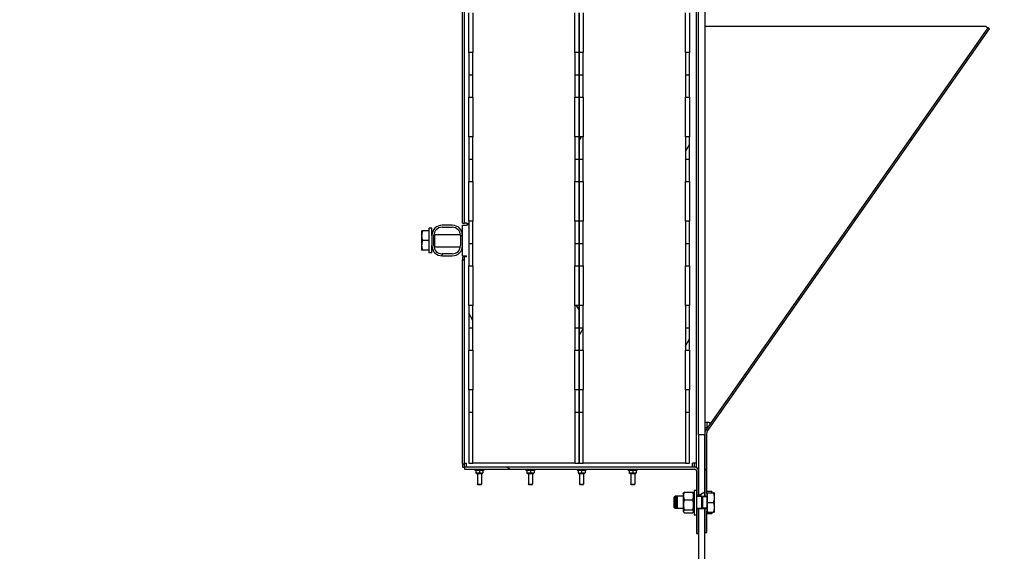
# Model space of a CAD drawing. Extents: x 59079 to 67717, y 74031 to 80336.
# Drawn here: x 63324 to 64287, y 77619 to 78140 of the extents above; entities that cross this region are included whole.
import ezdxf

# ---------------------------------------------------------------- set-up
doc = ezdxf.new("R2010")
doc.units = 0
doc.header["$LTSCALE"] = 2
doc.layers.get('DEFPOINTS').update_dxf_attribs({"linetype": 'CONTINUOUS'})
for name, color, linetype in [('KÓTA__ISO_', 7, 'CONTINUOUS'), ('VIDITELNÁ__ISO_', 7, 'CONTINUOUS'), ('ŠRAFY__ISO_', 7, 'CONTINUOUS')]:
    doc.layers.add(name, color=color, linetype=linetype)
doc.styles.add('TEXT_POZNÁMKY__ISO_', font='tahoma.ttf')
doc.dimstyles.new('VÝCHOZÍ__ISO_', dxfattribs={"dimscale": 40, "dimtxt": 3.5, "dimasz": 2.5, "dimexe": 3.175, "dimexo": 0, "dimgap": 0.762, "dimtad": 1, "dimrnd": 1e-08, "dimzin": 0, "dimtxsty": 'TEXT_POZNÁMKY__ISO_', "dimcen": 0.09, "dimdle": 10, "dimclrd": 256, "dimclre": 256, "dimclrt": 256, "dimazin": 3, "dimtfac": 1.001486, "dimtmove": 0, "dimatfit": 3, "dimtolj": 1, "dimtzin": 0})
pattern_1 = [(150, (58488.77, 68889.75), (-47.625, -82.4889), [])]

# ---------------------------------------------------------------- blocks, each defined once
blk = doc.blocks.new('*D133')
at = {"layer": 'DEFPOINTS', "color": 0}
for p in [(59855.85, 78431.56), (66360.85, 78431.56), (66360.85, 76979.67)]:
    blk.add_point(p, dxfattribs=at)
at = {"layer": 'KÓTA__ISO_', "color": 3}
for p, q in [((59855.85, 78431.56), (59855.85, 76852.67)), ((66360.85, 78431.56), (66360.85, 76852.67)), ((59955.85, 76979.67), (66260.85, 76979.67))]:
    blk.add_line(p, q, dxfattribs=at)
for points in [[(59955.85, 76996.34), (59955.85, 76963), (59855.85, 76979.67)], [(66260.85, 76996.34), (66260.85, 76963), (66360.85, 76979.67)]]:
    blk.add_solid(points, dxfattribs=at)
at = {"layer": 'KÓTA__ISO_', "color": 3, "insert": (62958.37, 77114.25), "char_height": 100, "attachment_point": 1, "style": 'TEXT_POZNÁMKY__ISO_'}
blk.add_mtext('\\A1;6505', dxfattribs=at)

msp = doc.modelspace()

# ---------------------------------------------------------------- hatches: boundary and pattern name
at = {"layer": 'ŠRAFY__ISO_'}
h = msp.add_hatch(dxfattribs=at)
h.set_pattern_fill('ANSI31', color=256, scale=762, angle=-15, style=0)
h.set_pattern_definition([(30, (58488.77, 68889.75), (-47.625, 82.4889), [])])
h.paths.add_polyline_path([(63987.85, 77278.33), (63993.85, 77278.33), (63993.85, 77637.65), (63993.85, 77660.9), (63987.85, 77660.9), (63987.85, 77636.65)])
h.paths.add_polyline_path([(63993.85, 79558.33), (63987.85, 79558.33), (63987.85, 79203.33), (63993.85, 79203.33)])
h.paths.add_polyline_path([(63993.85, 77673.4), (63993.85, 77733.33), (63987.85, 77733.33), (63987.85, 77697.65), (63987.85, 77673.4)])
h = msp.add_hatch(dxfattribs=at)
h.set_pattern_fill('ANSI31', color=256, scale=762, angle=75, style=0)
h.set_pattern_definition([(120, (58488.77, 68889.75), (-82.4889, -47.625), [])])
h.paths.add_polyline_path([(63762.85, 79186.17), (63766.85, 79186.17), (63766.85, 79248.16), (63762.85, 79248.16)])
h.paths.add_polyline_path([(63866.85, 79186.17), (63870.85, 79186.17), (63870.85, 79248.16), (63866.85, 79248.16)])
h.paths.add_polyline_path([(63866.85, 79137.92), (63870.85, 79137.92), (63870.85, 79160.66), (63866.85, 79160.66)])
h.paths.add_polyline_path([(63762.85, 79137.92), (63766.85, 79137.92), (63766.85, 79160.66), (63762.85, 79160.66)])
h.paths.add_polyline_path([(63866.85, 79077.26), (63870.85, 79077.26), (63870.85, 79055.32), (63866.85, 79055.32)])
h.paths.add_polyline_path([(63762.85, 79077.26), (63766.85, 79077.26), (63766.85, 79055.32), (63762.85, 79055.32)])
h.paths.add_polyline_path([(63870.85, 79077.26), (63870.85, 79099.19), (63866.85, 79099.19), (63866.85, 79077.26)])
h.paths.add_polyline_path([(63866.85, 78994.66), (63870.85, 78994.66), (63870.85, 78972.72), (63866.85, 78972.72)])
h.paths.add_polyline_path([(63766.85, 79077.26), (63766.85, 79099.19), (63762.85, 79099.19), (63762.85, 79077.26)])
h.paths.add_polyline_path([(63762.85, 78994.66), (63766.85, 78994.66), (63766.85, 78972.72), (63762.85, 78972.72)])
h.paths.add_polyline_path([(63870.85, 78994.66), (63870.85, 79016.59), (63866.85, 79016.59), (63866.85, 78994.66)])
h.paths.add_polyline_path([(63866.85, 78912.06), (63870.85, 78912.06), (63870.85, 78890.12), (63866.85, 78890.12)])
h.paths.add_polyline_path([(63766.85, 78994.66), (63766.85, 79016.59), (63762.85, 79016.59), (63762.85, 78994.66)])
h.paths.add_polyline_path([(63762.85, 78912.06), (63766.85, 78912.06), (63766.85, 78890.12), (63762.85, 78890.12)])
h.paths.add_polyline_path([(63870.85, 78912.06), (63870.85, 78933.99), (63866.85, 78933.99), (63866.85, 78912.06)])
h.paths.add_polyline_path([(63866.85, 78829.46), (63870.85, 78829.46), (63870.85, 78807.52), (63866.85, 78807.52)])
h.paths.add_polyline_path([(63766.85, 78912.06), (63766.85, 78933.99), (63762.85, 78933.99), (63762.85, 78912.06)])
h.paths.add_polyline_path([(63762.85, 78829.46), (63766.85, 78829.46), (63766.85, 78807.52), (63762.85, 78807.52)])
h.paths.add_polyline_path([(63870.85, 78829.46), (63870.85, 78851.39), (63866.85, 78851.39), (63866.85, 78829.46)])
h.paths.add_polyline_path([(63866.85, 78746.86), (63870.85, 78746.86), (63870.85, 78724.92), (63866.85, 78724.92)])
h.paths.add_polyline_path([(63766.85, 78829.46), (63766.85, 78851.39), (63762.85, 78851.39), (63762.85, 78829.46)])
h.paths.add_polyline_path([(63762.85, 78746.86), (63766.85, 78746.86), (63766.85, 78724.92), (63762.85, 78724.92)])
h.paths.add_polyline_path([(63870.85, 78746.86), (63870.85, 78768.79), (63866.85, 78768.79), (63866.85, 78746.86)])
h.paths.add_polyline_path([(63866.85, 78664.26), (63870.85, 78664.26), (63870.85, 78642.32), (63866.85, 78642.32)])
h.paths.add_polyline_path([(63766.85, 78746.86), (63766.85, 78768.79), (63762.85, 78768.79), (63762.85, 78746.86)])
h.paths.add_polyline_path([(63762.85, 78664.26), (63766.85, 78664.26), (63766.85, 78642.32), (63762.85, 78642.32)])
h.paths.add_polyline_path([(63870.85, 78664.26), (63870.85, 78686.19), (63866.85, 78686.19), (63866.85, 78664.26)])
h.paths.add_polyline_path([(63866.85, 78581.66), (63870.85, 78581.66), (63870.85, 78559.72), (63866.85, 78559.72)])
h.paths.add_polyline_path([(63766.85, 78664.26), (63766.85, 78686.19), (63762.85, 78686.19), (63762.85, 78664.26)])
h.paths.add_polyline_path([(63762.85, 78581.66), (63766.85, 78581.66), (63766.85, 78559.72), (63762.85, 78559.72)])
h.paths.add_polyline_path([(63870.85, 78581.66), (63870.85, 78603.59), (63866.85, 78603.59), (63866.85, 78581.66)])
h.paths.add_polyline_path([(63866.85, 78499.06), (63870.85, 78499.06), (63870.85, 78477.12), (63866.85, 78477.12)])
h.paths.add_polyline_path([(63766.85, 78581.66), (63766.85, 78603.59), (63762.85, 78603.59), (63762.85, 78581.66)])
h.paths.add_polyline_path([(63762.85, 78499.06), (63766.85, 78499.06), (63766.85, 78477.12), (63762.85, 78477.12)])
h.paths.add_polyline_path([(63870.85, 78499.06), (63870.85, 78520.99), (63866.85, 78520.99), (63866.85, 78499.06)])
h.paths.add_polyline_path([(63866.85, 78416.46), (63870.85, 78416.46), (63870.85, 78394.52), (63866.85, 78394.52)])
h.paths.add_polyline_path([(63766.85, 78499.06), (63766.85, 78520.99), (63762.85, 78520.99), (63762.85, 78499.06)])
h.paths.add_polyline_path([(63762.85, 78416.46), (63766.85, 78416.46), (63766.85, 78394.52), (63762.85, 78394.52)])
h.paths.add_polyline_path([(63870.85, 78416.46), (63870.85, 78438.39), (63866.85, 78438.39), (63866.85, 78416.46)])
h.paths.add_polyline_path([(63866.85, 78333.86), (63870.85, 78333.86), (63870.85, 78311.92), (63866.85, 78311.92)])
h.paths.add_polyline_path([(63766.85, 78416.46), (63766.85, 78438.39), (63762.85, 78438.39), (63762.85, 78416.46)])
h.paths.add_polyline_path([(63762.85, 78333.86), (63766.85, 78333.86), (63766.85, 78311.92), (63762.85, 78311.92)])
h.paths.add_polyline_path([(63870.85, 78333.86), (63870.85, 78355.79), (63866.85, 78355.79), (63866.85, 78333.86)])
h.paths.add_polyline_path([(63866.85, 78251.26), (63870.85, 78251.26), (63870.85, 78229.32), (63866.85, 78229.32)])
h.paths.add_polyline_path([(63766.85, 78333.86), (63766.85, 78355.79), (63762.85, 78355.79), (63762.85, 78333.86)])
h.paths.add_polyline_path([(63762.85, 78251.26), (63766.85, 78251.26), (63766.85, 78229.32), (63762.85, 78229.32)])
h.paths.add_polyline_path([(63870.85, 78251.26), (63870.85, 78273.19), (63866.85, 78273.19), (63866.85, 78251.26)])
h.paths.add_polyline_path([(63866.85, 78168.66), (63870.85, 78168.66), (63870.85, 78146.72), (63866.85, 78146.72)])
h.paths.add_polyline_path([(63766.85, 78251.26), (63766.85, 78273.19), (63762.85, 78273.19), (63762.85, 78251.26)])
h.paths.add_polyline_path([(63762.85, 78168.66), (63766.85, 78168.66), (63766.85, 78146.72), (63762.85, 78146.72)])
h.paths.add_polyline_path([(63870.85, 78168.66), (63870.85, 78190.59), (63866.85, 78190.59), (63866.85, 78168.66)])
h.paths.add_polyline_path([(63866.85, 78086.06), (63870.85, 78086.06), (63870.85, 78064.12), (63866.85, 78064.12)])
h.paths.add_polyline_path([(63766.85, 78168.66), (63766.85, 78190.59), (63762.85, 78190.59), (63762.85, 78168.66)])
h.paths.add_polyline_path([(63762.85, 78086.06), (63766.85, 78086.06), (63766.85, 78064.12), (63762.85, 78064.12)])
h.paths.add_polyline_path([(63870.85, 78086.06), (63870.85, 78107.99), (63866.85, 78107.99), (63866.85, 78086.06)])
h.paths.add_polyline_path([(63866.85, 78003.46), (63870.85, 78003.46), (63870.85, 77981.52), (63866.85, 77981.52)])
h.paths.add_polyline_path([(63766.85, 78086.06), (63766.85, 78107.99), (63762.85, 78107.99), (63762.85, 78086.06)])
h.paths.add_polyline_path([(63762.85, 78003.46), (63766.85, 78003.46), (63766.85, 77981.52), (63762.85, 77981.52)])
h.paths.add_polyline_path([(63870.85, 78003.46), (63870.85, 78025.39), (63866.85, 78025.39), (63866.85, 78003.46)])
h.paths.add_polyline_path([(63866.85, 77920.86), (63870.85, 77920.86), (63870.85, 77898.92), (63866.85, 77898.92)])
h.paths.add_polyline_path([(63766.85, 78003.46), (63766.85, 78025.39), (63762.85, 78025.39), (63762.85, 78003.46)])
h.paths.add_polyline_path([(63762.85, 77920.86), (63766.85, 77920.86), (63766.85, 77898.92), (63762.85, 77898.92)])
h.paths.add_polyline_path([(63870.85, 77920.86), (63870.85, 77942.79), (63866.85, 77942.79), (63866.85, 77920.86)])
h.paths.add_polyline_path([(63866.85, 77838.26), (63870.85, 77838.26), (63870.85, 77816.32), (63866.85, 77816.32)])
h.paths.add_polyline_path([(63766.85, 77920.86), (63766.85, 77942.79), (63762.85, 77942.79), (63762.85, 77920.86)])
h.paths.add_polyline_path([(63762.85, 77838.26), (63766.85, 77838.26), (63766.85, 77816.32), (63762.85, 77816.32)])
h.paths.add_polyline_path([(63870.85, 77838.26), (63870.85, 77860.19), (63866.85, 77860.19), (63866.85, 77838.26)])
h.paths.add_polyline_path([(63762.85, 77755.66), (63766.85, 77755.66), (63766.85, 77777.59), (63762.85, 77777.59)])
h.paths.add_polyline_path([(63766.85, 77838.26), (63766.85, 77860.19), (63762.85, 77860.19), (63762.85, 77838.26)])
h.paths.add_polyline_path([(63866.85, 77755.66), (63870.85, 77755.66), (63870.85, 77777.59), (63866.85, 77777.59)])
h.paths.add_polyline_path([(63762.85, 77755.66), (63762.85, 77705.66), (63766.85, 77705.66), (63766.85, 77755.66)])
h.paths.add_polyline_path([(63866.85, 77755.66), (63870.85, 77755.66), (63870.85, 77705.66), (63866.85, 77705.66)])
h = msp.add_hatch(dxfattribs=at)
h.set_pattern_fill('ANSI31', color=256, scale=762, angle=15, style=0)
h.set_pattern_definition([(60, (58488.77, 68889.75), (-82.4889, 47.625), [])])
h.paths.add_polyline_path([(63870.85, 79186.17), (63874.85, 79186.17), (63874.85, 79248.16), (63870.85, 79248.16)])
h.paths.add_polyline_path([(63974.85, 79186.17), (63978.85, 79186.17), (63978.85, 79248.16), (63974.85, 79248.16)])
h.paths.add_polyline_path([(63974.85, 79137.92), (63978.85, 79137.92), (63978.85, 79160.66), (63974.85, 79160.66)])
h.paths.add_polyline_path([(63870.85, 79137.92), (63874.85, 79137.92), (63874.85, 79160.66), (63870.85, 79160.66)])
h.paths.add_polyline_path([(63974.85, 79077.26), (63978.85, 79077.26), (63978.85, 79055.32), (63974.85, 79055.32)])
h.paths.add_polyline_path([(63870.85, 79077.26), (63874.85, 79077.26), (63874.85, 79055.32), (63870.85, 79055.32)])
h.paths.add_polyline_path([(63978.85, 79077.26), (63978.85, 79099.19), (63974.85, 79099.19), (63974.85, 79077.26)])
h.paths.add_polyline_path([(63974.85, 78994.66), (63978.85, 78994.66), (63978.85, 78972.72), (63974.85, 78972.72)])
h.paths.add_polyline_path([(63874.85, 79077.26), (63874.85, 79099.19), (63870.85, 79099.19), (63870.85, 79077.26)])
h.paths.add_polyline_path([(63870.85, 78994.66), (63874.85, 78994.66), (63874.85, 78972.72), (63870.85, 78972.72)])
h.paths.add_polyline_path([(63978.85, 78994.66), (63978.85, 79016.59), (63974.85, 79016.59), (63974.85, 78994.66)])
h.paths.add_polyline_path([(63974.85, 78912.06), (63978.85, 78912.06), (63978.85, 78890.12), (63974.85, 78890.12)])
h.paths.add_polyline_path([(63874.85, 78994.66), (63874.85, 79016.59), (63870.85, 79016.59), (63870.85, 78994.66)])
h.paths.add_polyline_path([(63870.85, 78912.06), (63874.85, 78912.06), (63874.85, 78890.12), (63870.85, 78890.12)])
h.paths.add_polyline_path([(63978.85, 78912.06), (63978.85, 78933.99), (63974.85, 78933.99), (63974.85, 78912.06)])
h.paths.add_polyline_path([(63974.85, 78829.46), (63978.85, 78829.46), (63978.85, 78807.52), (63974.85, 78807.52)])
h.paths.add_polyline_path([(63874.85, 78912.06), (63874.85, 78933.99), (63870.85, 78933.99), (63870.85, 78912.06)])
h.paths.add_polyline_path([(63870.85, 78829.46), (63874.85, 78829.46), (63874.85, 78807.52), (63870.85, 78807.52)])
h.paths.add_polyline_path([(63978.85, 78829.46), (63978.85, 78851.39), (63974.85, 78851.39), (63974.85, 78829.46)])
h.paths.add_polyline_path([(63974.85, 78746.86), (63978.85, 78746.86), (63978.85, 78724.92), (63974.85, 78724.92)])
h.paths.add_polyline_path([(63874.85, 78829.46), (63874.85, 78851.39), (63870.85, 78851.39), (63870.85, 78829.46)])
h.paths.add_polyline_path([(63870.85, 78746.86), (63874.85, 78746.86), (63874.85, 78724.92), (63870.85, 78724.92)])
h.paths.add_polyline_path([(63978.85, 78746.86), (63978.85, 78768.79), (63974.85, 78768.79), (63974.85, 78746.86)])
h.paths.add_polyline_path([(63974.85, 78664.26), (63978.85, 78664.26), (63978.85, 78642.32), (63974.85, 78642.32)])
h.paths.add_polyline_path([(63874.85, 78746.86), (63874.85, 78768.79), (63870.85, 78768.79), (63870.85, 78746.86)])
h.paths.add_polyline_path([(63870.85, 78664.26), (63874.85, 78664.26), (63874.85, 78642.32), (63870.85, 78642.32)])
h.paths.add_polyline_path([(63978.85, 78664.26), (63978.85, 78686.19), (63974.85, 78686.19), (63974.85, 78664.26)])
h.paths.add_polyline_path([(63974.85, 78581.66), (63978.85, 78581.66), (63978.85, 78559.72), (63974.85, 78559.72)])
h.paths.add_polyline_path([(63874.85, 78664.26), (63874.85, 78686.19), (63870.85, 78686.19), (63870.85, 78664.26)])
h.paths.add_polyline_path([(63870.85, 78581.66), (63874.85, 78581.66), (63874.85, 78559.72), (63870.85, 78559.72)])
h.paths.add_polyline_path([(63978.85, 78581.66), (63978.85, 78603.59), (63974.85, 78603.59), (63974.85, 78581.66)])
h.paths.add_polyline_path([(63974.85, 78499.06), (63978.85, 78499.06), (63978.85, 78477.12), (63974.85, 78477.12)])
h.paths.add_polyline_path([(63874.85, 78581.66), (63874.85, 78603.59), (63870.85, 78603.59), (63870.85, 78581.66)])
h.paths.add_polyline_path([(63870.85, 78499.06), (63874.85, 78499.06), (63874.85, 78477.12), (63870.85, 78477.12)])
h.paths.add_polyline_path([(63978.85, 78499.06), (63978.85, 78520.99), (63974.85, 78520.99), (63974.85, 78499.06)])
h.paths.add_polyline_path([(63974.85, 78416.46), (63978.85, 78416.46), (63978.85, 78394.52), (63974.85, 78394.52)])
h.paths.add_polyline_path([(63874.85, 78499.06), (63874.85, 78520.99), (63870.85, 78520.99), (63870.85, 78499.06)])
h.paths.add_polyline_path([(63870.85, 78416.46), (63874.85, 78416.46), (63874.85, 78394.52), (63870.85, 78394.52)])
h.paths.add_polyline_path([(63978.85, 78416.46), (63978.85, 78438.39), (63974.85, 78438.39), (63974.85, 78416.46)])
h.paths.add_polyline_path([(63974.85, 78333.86), (63978.85, 78333.86), (63978.85, 78311.92), (63974.85, 78311.92)])
h.paths.add_polyline_path([(63874.85, 78416.46), (63874.85, 78438.39), (63870.85, 78438.39), (63870.85, 78416.46)])
h.paths.add_polyline_path([(63870.85, 78333.86), (63874.85, 78333.86), (63874.85, 78311.92), (63870.85, 78311.92)])
h.paths.add_polyline_path([(63978.85, 78333.86), (63978.85, 78355.79), (63974.85, 78355.79), (63974.85, 78333.86)])
h.paths.add_polyline_path([(63974.85, 78251.26), (63978.85, 78251.26), (63978.85, 78229.32), (63974.85, 78229.32)])
h.paths.add_polyline_path([(63874.85, 78333.86), (63874.85, 78355.79), (63870.85, 78355.79), (63870.85, 78333.86)])
h.paths.add_polyline_path([(63870.85, 78251.26), (63874.85, 78251.26), (63874.85, 78229.32), (63870.85, 78229.32)])
h.paths.add_polyline_path([(63978.85, 78251.26), (63978.85, 78273.19), (63974.85, 78273.19), (63974.85, 78251.26)])
h.paths.add_polyline_path([(63974.85, 78168.66), (63978.85, 78168.66), (63978.85, 78146.72), (63974.85, 78146.72)])
h.paths.add_polyline_path([(63874.85, 78251.26), (63874.85, 78273.19), (63870.85, 78273.19), (63870.85, 78251.26)])
h.paths.add_polyline_path([(63870.85, 78168.66), (63874.85, 78168.66), (63874.85, 78146.72), (63870.85, 78146.72)])
h.paths.add_polyline_path([(63978.85, 78168.66), (63978.85, 78190.59), (63974.85, 78190.59), (63974.85, 78168.66)])
h.paths.add_polyline_path([(63974.85, 78086.06), (63978.85, 78086.06), (63978.85, 78064.12), (63974.85, 78064.12)])
h.paths.add_polyline_path([(63874.85, 78168.66), (63874.85, 78190.59), (63870.85, 78190.59), (63870.85, 78168.66)])
h.paths.add_polyline_path([(63870.85, 78086.06), (63874.85, 78086.06), (63874.85, 78064.12), (63870.85, 78064.12)])
h.paths.add_polyline_path([(63978.85, 78086.06), (63978.85, 78107.99), (63974.85, 78107.99), (63974.85, 78086.06)])
h.paths.add_polyline_path([(63974.85, 78003.46), (63978.85, 78003.46), (63978.85, 77981.52), (63974.85, 77981.52)])
h.paths.add_polyline_path([(63874.85, 78086.06), (63874.85, 78107.99), (63870.85, 78107.99), (63870.85, 78086.06)])
h.paths.add_polyline_path([(63870.85, 78003.46), (63874.85, 78003.46), (63874.85, 77981.52), (63870.85, 77981.52)])
h.paths.add_polyline_path([(63978.85, 78003.46), (63978.85, 78025.39), (63974.85, 78025.39), (63974.85, 78003.46)])
h.paths.add_polyline_path([(63974.85, 77920.86), (63978.85, 77920.86), (63978.85, 77898.92), (63974.85, 77898.92)])
h.paths.add_polyline_path([(63874.85, 78003.46), (63874.85, 78025.39), (63870.85, 78025.39), (63870.85, 78003.46)])
h.paths.add_polyline_path([(63870.85, 77920.86), (63874.85, 77920.86), (63874.85, 77898.92), (63870.85, 77898.92)])
h.paths.add_polyline_path([(63978.85, 77920.86), (63978.85, 77942.79), (63974.85, 77942.79), (63974.85, 77920.86)])
h.paths.add_polyline_path([(63974.85, 77838.26), (63978.85, 77838.26), (63978.85, 77816.32), (63974.85, 77816.32)])
h.paths.add_polyline_path([(63874.85, 77920.86), (63874.85, 77942.79), (63870.85, 77942.79), (63870.85, 77920.86)])
h.paths.add_polyline_path([(63870.85, 77838.26), (63874.85, 77838.26), (63874.85, 77816.32), (63870.85, 77816.32)])
h.paths.add_polyline_path([(63978.85, 77838.26), (63978.85, 77860.19), (63974.85, 77860.19), (63974.85, 77838.26)])
h.paths.add_polyline_path([(63870.85, 77755.66), (63874.85, 77755.66), (63874.85, 77777.59), (63870.85, 77777.59)])
h.paths.add_polyline_path([(63874.85, 77838.26), (63874.85, 77860.19), (63870.85, 77860.19), (63870.85, 77838.26)])
h.paths.add_polyline_path([(63974.85, 77755.66), (63978.85, 77755.66), (63978.85, 77777.59), (63974.85, 77777.59)])
h.paths.add_polyline_path([(63870.85, 77755.66), (63870.85, 77705.66), (63874.85, 77705.66), (63874.85, 77755.66)])
h.paths.add_polyline_path([(63974.85, 77755.66), (63978.85, 77755.66), (63978.85, 77705.66), (63974.85, 77705.66)])
h = msp.add_hatch(dxfattribs=at)
h.set_pattern_fill('ANSI31', color=256, scale=762, angle=105, style=0)
h.set_pattern_definition(pattern_1)
h.paths.add_polyline_path([(63995.85, 77660.9), (63995.85, 77658.55), (63995.85, 77637.65), (63993.85, 77637.65), (63993.85, 77660.9)])
edge = h.paths.add_edge_path()
edge.add_line((63995.85, 77675.75), (63995.85, 77673.4))
edge.add_line((63995.85, 77673.4), (63993.85, 77673.4))
edge.add_line((63993.85, 77673.4), (63993.85, 77733.33))
edge.add_line((63993.85, 77733.33), (63993.85, 77735.4))
edge.add_ellipse((63997.85, 77735.4), major_axis=(-3.28, 2.29), ratio=1, start_angle=0, end_angle=35, ccw=False)
edge.add_line((63994.57, 77737.69), (64270.8, 78132.18))
edge.add_line((64270.8, 78132.18), (64272.44, 78131.04))
edge.add_line((64272.44, 78131.04), (63996.21, 77736.54))
edge.add_ellipse((63997.85, 77735.4), major_axis=(-2, 0), ratio=1, start_angle=325, end_angle=360)
edge.add_line((63995.85, 77735.4), (63995.85, 77675.75))
h = msp.add_hatch(dxfattribs=at)
h.set_pattern_fill('ANSI31', color=256, scale=762, style=0)
h.set_pattern_definition([(45, (58488.77, 68889.75), (-67.3519, 67.3519), [])])
edge = h.paths.add_edge_path()
edge.add_ellipse((63736.85, 77918.66), major_axis=(-10, 0), ratio=1, start_angle=0, end_angle=90)
edge.add_line((63736.85, 77908.66), (63746.85, 77908.66))
edge.add_ellipse((63746.85, 77918.66), major_axis=(0, -10), ratio=1, start_angle=0, end_angle=90)
edge.add_line((63756.85, 77918.66), (63756.85, 77928.66))
edge.add_ellipse((63746.85, 77928.66), major_axis=(10, 0), ratio=1, start_angle=0, end_angle=90)
edge.add_line((63746.85, 77938.66), (63736.85, 77938.66))
edge.add_ellipse((63736.85, 77928.66), major_axis=(0, 10), ratio=1, start_angle=0, end_angle=90)
edge.add_line((63726.85, 77928.66), (63726.85, 77918.66))
edge = h.paths.add_edge_path(flags=0)
edge.add_ellipse((63736.85, 77928.66), major_axis=(-8, 0), ratio=1, start_angle=270, end_angle=360)
edge.add_line((63728.85, 77928.66), (63728.85, 77918.66))
edge.add_ellipse((63736.85, 77918.66), major_axis=(0, -8), ratio=1, start_angle=270, end_angle=360)
edge.add_line((63736.85, 77910.66), (63746.85, 77910.66))
edge.add_ellipse((63746.85, 77918.66), major_axis=(8, 0), ratio=1, start_angle=270, end_angle=360)
edge.add_line((63754.85, 77918.66), (63754.85, 77928.66))
edge.add_ellipse((63746.85, 77928.66), major_axis=(0, 8), ratio=1, start_angle=270, end_angle=360)
edge.add_line((63746.85, 77936.66), (63736.85, 77936.66))
h = msp.add_hatch(dxfattribs=at)
h.set_pattern_fill('ANSI31', color=256, scale=762, angle=105, style=0)
h.set_pattern_definition(pattern_1)
h.paths.add_polyline_path([(63987.85, 77660.9), (63985.85, 77660.9), (63985.85, 77655.15), (63985.85, 77636.65), (63987.85, 77636.65)])
edge = h.paths.add_edge_path()
edge.add_line((63758.85, 77699.65), (63983.85, 77699.65))
edge.add_ellipse((63983.85, 77697.65), major_axis=(0, 2), ratio=1, start_angle=270, end_angle=360, ccw=False)
edge.add_line((63985.85, 77697.65), (63985.85, 77679.15))
edge.add_line((63985.85, 77679.15), (63985.85, 77673.4))
edge.add_line((63985.85, 77673.4), (63987.85, 77673.4))
edge.add_line((63987.85, 77673.4), (63987.85, 77697.65))
edge.add_ellipse((63983.85, 77697.65), major_axis=(4, 0), ratio=1, start_angle=0, end_angle=90)
edge.add_line((63983.85, 77701.65), (63758.85, 77701.65))
edge.add_line((63758.85, 77701.65), (63758.85, 77699.65))

# ---------------------------------------------------------------- linework, layer by layer
at = {"layer": 'VIDITELNÁ__ISO_'}
for p, q in [((63985.85, 77705.66), (63985.85, 79259.66)), ((63987.85, 77733.33), (63987.85, 79203.33)), ((63993.85, 78503.16), (63993.85, 77735.4)), ((63756.85, 77940.66), (63756.85, 78496.66)), ((63758.85, 77940.66), (63758.85, 78496.66)), ((63762.85, 78107.99), (63762.85, 78146.72)), ((63766.85, 78146.72), (63766.85, 78107.99)), ((63866.85, 78107.99), (63866.85, 78146.72)), ((63870.85, 78107.99), (63870.85, 78146.72)), ((63870.85, 78146.72), (63870.85, 78107.99)), ((63874.85, 78146.72), (63874.85, 78107.99)), ((63974.85, 78107.99), (63974.85, 78146.72)), ((63978.85, 78146.72), (63978.85, 78107.99)), ((63997.85, 78133.33), (63993.85, 78133.33)), ((64270.8, 78132.18), (63994.57, 77737.69)), ((64269.16, 78133.33), (63997.85, 78133.33)), ((64269.16, 78133.33), (64270.8, 78132.18)), ((64272.44, 78131.04), (64270.8, 78132.18)), ((63996.21, 77736.54), (64272.44, 78131.04)), ((63766.85, 78107.99), (63762.85, 78107.99)), ((63762.85, 78107.99), (63762.85, 78086.06)), ((63766.85, 78086.06), (63766.85, 78107.99)), ((63870.85, 78107.99), (63866.85, 78107.99)), ((63866.85, 78107.99), (63866.85, 78086.06)), ((63874.85, 78107.99), (63870.85, 78107.99)), ((63870.85, 78107.99), (63870.85, 78086.06)), ((63870.85, 78086.06), (63870.85, 78107.99)), ((63874.85, 78086.06), (63874.85, 78107.99)), ((63978.85, 78107.99), (63974.85, 78107.99)), ((63974.85, 78107.99), (63974.85, 78086.06)), ((63978.85, 78086.06), (63978.85, 78107.99)), ((63762.85, 78086.06), (63766.85, 78086.06)), ((63762.85, 78086.06), (63762.85, 78064.12)), ((63766.85, 78064.12), (63766.85, 78086.06)), ((63866.85, 78086.06), (63870.85, 78086.06)), ((63866.85, 78086.06), (63866.85, 78064.12)), ((63870.85, 78086.06), (63874.85, 78086.06)), ((63870.85, 78086.06), (63870.85, 78064.12)), ((63870.85, 78064.12), (63870.85, 78086.06)), ((63874.85, 78064.12), (63874.85, 78086.06)), ((63974.85, 78086.06), (63978.85, 78086.06)), ((63974.85, 78086.06), (63974.85, 78064.12)), ((63978.85, 78064.12), (63978.85, 78086.06)), ((63762.85, 78064.12), (63766.85, 78064.12)), ((63762.85, 78025.39), (63762.85, 78064.12)), ((63766.85, 78064.12), (63766.85, 78025.39)), ((63866.85, 78064.12), (63870.85, 78064.12)), ((63866.85, 78025.39), (63866.85, 78064.12)), ((63870.85, 78064.12), (63874.85, 78064.12)), ((63870.85, 78025.39), (63870.85, 78064.12)), ((63870.85, 78064.12), (63870.85, 78025.39)), ((63874.85, 78064.12), (63874.85, 78025.39)), ((63974.85, 78064.12), (63978.85, 78064.12)), ((63974.85, 78025.39), (63974.85, 78064.12)), ((63978.85, 78064.12), (63978.85, 78025.39)), ((63766.85, 78025.39), (63762.85, 78025.39)), ((63762.85, 78025.39), (63762.85, 78003.46)), ((63766.85, 78003.46), (63766.85, 78025.39)), ((63870.85, 78025.39), (63866.85, 78025.39)), ((63866.85, 78025.39), (63866.85, 78003.46)), ((63874.85, 78025.39), (63870.85, 78025.39)), ((63870.85, 78025.39), (63870.85, 78003.46)), ((63870.85, 78003.46), (63870.85, 78025.39)), ((63874.85, 78003.46), (63874.85, 78025.39)), ((63978.85, 78025.39), (63974.85, 78025.39)), ((63974.85, 78025.39), (63974.85, 78003.46)), ((63978.85, 78003.46), (63978.85, 78025.39)), ((63762.85, 78003.46), (63766.85, 78003.46)), ((63762.85, 78003.46), (63762.85, 77981.52)), ((63766.85, 77981.52), (63766.85, 78003.46)), ((63866.85, 78003.46), (63870.85, 78003.46)), ((63866.85, 78003.46), (63866.85, 77981.52)), ((63870.85, 78003.46), (63874.85, 78003.46)), ((63870.85, 78003.46), (63870.85, 77981.52)), ((63870.85, 77981.52), (63870.85, 78003.46)), ((63874.85, 77981.52), (63874.85, 78003.46)), ((63974.85, 78003.46), (63978.85, 78003.46)), ((63974.85, 78003.46), (63974.85, 77981.52)), ((63978.85, 77981.52), (63978.85, 78003.46)), ((63762.85, 77981.52), (63766.85, 77981.52)), ((63762.85, 77942.79), (63762.85, 77981.52)), ((63766.85, 77981.52), (63766.85, 77942.79)), ((63866.85, 77981.52), (63870.85, 77981.52)), ((63866.85, 77942.79), (63866.85, 77981.52)), ((63870.85, 77981.52), (63874.85, 77981.52)), ((63870.85, 77942.79), (63870.85, 77981.52)), ((63870.85, 77981.52), (63870.85, 77942.79)), ((63874.85, 77981.52), (63874.85, 77942.79)), ((63974.85, 77981.52), (63978.85, 77981.52)), ((63974.85, 77942.79), (63974.85, 77981.52)), ((63978.85, 77981.52), (63978.85, 77942.79)), ((63756.85, 77940.66), (63758.85, 77940.66)), ((63760.85, 77940.66), (63758.85, 77940.66)), ((63760.85, 77940.66), (63761.85, 77940.66)), ((63761.85, 77940.66), (63761.85, 77938.66)), ((63766.85, 77942.79), (63762.85, 77942.79)), ((63762.85, 77942.79), (63762.85, 77920.86)), ((63766.85, 77920.86), (63766.85, 77942.79)), ((63870.85, 77942.79), (63866.85, 77942.79)), ((63866.85, 77942.79), (63866.85, 77920.86)), ((63874.85, 77942.79), (63870.85, 77942.79)), ((63870.85, 77942.79), (63870.85, 77920.86)), ((63870.85, 77920.86), (63870.85, 77942.79)), ((63874.85, 77920.86), (63874.85, 77942.79)), ((63978.85, 77942.79), (63974.85, 77942.79)), ((63974.85, 77942.79), (63974.85, 77920.86)), ((63978.85, 77920.86), (63978.85, 77942.79)), ((63716.85, 77933.16), (63716.85, 77928.41)), ((63723.75, 77933.16), (63717.7, 77933.16)), ((63723.75, 77933.16), (63723.75, 77923.66)), ((63723.75, 77932.26), (63724.35, 77932.26)), ((63724.35, 77911.66), (63724.35, 77935.66)), ((63726.85, 77935.66), (63724.35, 77935.66)), ((63726.85, 77928.66), (63726.85, 77935.66)), ((63728.88, 77929.34), (63729.6, 77929.66)), ((63729.6, 77917.66), (63729.6, 77929.66)), ((63729.6, 77929.66), (63754.79, 77929.66)), ((63746.85, 77938.66), (63736.85, 77938.66)), ((63736.85, 77936.66), (63746.85, 77936.66)), ((63756.8, 77929.66), (63756.85, 77929.66)), ((63756.85, 77928.66), (63756.85, 77938.66)), ((63756.85, 77938.66), (63760.85, 77938.66)), ((63761.85, 77938.66), (63760.85, 77938.66)), ((63716.85, 77928.41), (63716.85, 77918.91)), ((63723.75, 77923.66), (63717.7, 77923.66)), ((63723.75, 77923.66), (63723.75, 77914.16)), ((63726.85, 77929.18), (63726.87, 77929.18)), ((63726.85, 77928.66), (63726.85, 77918.66)), ((63728.85, 77918.66), (63728.85, 77928.66)), ((63754.85, 77928.66), (63754.85, 77918.66)), ((63756.85, 77918.66), (63756.85, 77928.66)), ((63762.85, 77920.86), (63766.85, 77920.86)), ((63762.85, 77920.86), (63762.85, 77898.92)), ((63766.85, 77898.92), (63766.85, 77920.86)), ((63866.85, 77920.86), (63870.85, 77920.86)), ((63866.85, 77920.86), (63866.85, 77898.92)), ((63870.85, 77920.86), (63874.85, 77920.86)), ((63870.85, 77920.86), (63870.85, 77898.92)), ((63870.85, 77898.92), (63870.85, 77920.86)), ((63874.85, 77898.92), (63874.85, 77920.86)), ((63974.85, 77920.86), (63978.85, 77920.86)), ((63974.85, 77920.86), (63974.85, 77898.92)), ((63978.85, 77898.92), (63978.85, 77920.86)), ((63716.85, 77918.91), (63716.85, 77914.16)), ((63723.75, 77914.16), (63717.7, 77914.16)), ((63723.75, 77915.06), (63724.35, 77915.06)), ((63726.85, 77911.66), (63724.35, 77911.66)), ((63726.85, 77911.66), (63726.85, 77918.66)), ((63726.85, 77918.13), (63726.87, 77918.13)), ((63728.88, 77917.97), (63729.6, 77917.66)), ((63729.6, 77917.66), (63754.79, 77917.66)), ((63746.85, 77910.66), (63736.85, 77910.66)), ((63756.8, 77917.66), (63756.85, 77917.66)), ((63756.85, 77908.66), (63756.85, 77918.66)), ((63736.85, 77908.66), (63746.85, 77908.66)), ((63756.85, 77908.66), (63760.85, 77908.66)), ((63756.85, 77907.66), (63756.85, 77904.66)), ((63758.85, 77907.66), (63756.85, 77907.66)), ((63756.85, 77904.66), (63758.85, 77904.66)), ((63756.85, 77704.66), (63756.85, 77904.66)), ((63758.85, 77904.66), (63758.85, 77907.66)), ((63760.85, 77907.66), (63758.85, 77907.66)), ((63758.85, 77704.66), (63758.85, 77904.66)), ((63760.85, 77907.66), (63760.85, 77908.66)), ((63762.85, 77898.92), (63766.85, 77898.92)), ((63762.85, 77860.19), (63762.85, 77898.92)), ((63766.85, 77898.92), (63766.85, 77860.19)), ((63866.85, 77898.92), (63870.85, 77898.92)), ((63866.85, 77860.19), (63866.85, 77898.92)), ((63870.85, 77898.92), (63874.85, 77898.92)), ((63870.85, 77860.19), (63870.85, 77898.92)), ((63870.85, 77898.92), (63870.85, 77860.19)), ((63874.85, 77898.92), (63874.85, 77860.19)), ((63974.85, 77898.92), (63978.85, 77898.92)), ((63974.85, 77860.19), (63974.85, 77898.92)), ((63978.85, 77898.92), (63978.85, 77860.19)), ((63766.85, 77860.19), (63762.85, 77860.19)), ((63762.85, 77860.19), (63762.85, 77838.26)), ((63766.85, 77838.26), (63766.85, 77860.19)), ((63870.85, 77860.19), (63866.85, 77860.19)), ((63866.85, 77860.19), (63866.85, 77838.26)), ((63874.85, 77860.19), (63870.85, 77860.19)), ((63870.85, 77860.19), (63870.85, 77838.26)), ((63870.85, 77838.26), (63870.85, 77860.19)), ((63874.85, 77838.26), (63874.85, 77860.19)), ((63978.85, 77860.19), (63974.85, 77860.19)), ((63974.85, 77860.19), (63974.85, 77838.26)), ((63978.85, 77838.26), (63978.85, 77860.19)), ((63762.85, 77838.26), (63766.85, 77838.26)), ((63762.85, 77838.26), (63762.85, 77816.32)), ((63766.85, 77816.32), (63766.85, 77838.26)), ((63866.85, 77838.26), (63870.85, 77838.26)), ((63866.85, 77838.26), (63866.85, 77816.32)), ((63870.85, 77838.26), (63874.85, 77838.26)), ((63870.85, 77838.26), (63870.85, 77816.32)), ((63870.85, 77816.32), (63870.85, 77838.26)), ((63874.85, 77816.32), (63874.85, 77838.26)), ((63974.85, 77838.26), (63978.85, 77838.26)), ((63974.85, 77838.26), (63974.85, 77816.32)), ((63978.85, 77816.32), (63978.85, 77838.26)), ((63762.85, 77816.32), (63766.85, 77816.32)), ((63762.85, 77777.59), (63762.85, 77816.32)), ((63766.85, 77816.32), (63766.85, 77777.59)), ((63866.85, 77816.32), (63870.85, 77816.32)), ((63866.85, 77777.59), (63866.85, 77816.32)), ((63870.85, 77816.32), (63874.85, 77816.32)), ((63870.85, 77777.59), (63870.85, 77816.32)), ((63870.85, 77816.32), (63870.85, 77777.59)), ((63874.85, 77816.32), (63874.85, 77777.59)), ((63974.85, 77816.32), (63978.85, 77816.32)), ((63974.85, 77777.59), (63974.85, 77816.32)), ((63978.85, 77816.32), (63978.85, 77777.59)), ((63766.85, 77777.59), (63762.85, 77777.59)), ((63762.85, 77777.59), (63762.85, 77755.66)), ((63766.85, 77755.66), (63766.85, 77777.59)), ((63870.85, 77777.59), (63866.85, 77777.59)), ((63866.85, 77777.59), (63866.85, 77755.66)), ((63874.85, 77777.59), (63870.85, 77777.59)), ((63870.85, 77777.59), (63870.85, 77755.66)), ((63870.85, 77755.66), (63870.85, 77777.59)), ((63874.85, 77755.66), (63874.85, 77777.59)), ((63978.85, 77777.59), (63974.85, 77777.59)), ((63974.85, 77777.59), (63974.85, 77755.66)), ((63978.85, 77755.66), (63978.85, 77777.59)), ((63762.85, 77755.66), (63762.85, 77705.66)), ((63762.85, 77755.66), (63766.85, 77755.66)), ((63766.85, 77705.66), (63766.85, 77755.66)), ((63866.85, 77755.66), (63870.85, 77755.66)), ((63866.85, 77755.66), (63866.85, 77705.66)), ((63870.85, 77755.66), (63870.85, 77705.66)), ((63870.85, 77755.66), (63874.85, 77755.66)), ((63870.85, 77705.66), (63870.85, 77755.66)), ((63874.85, 77705.66), (63874.85, 77755.66)), ((63974.85, 77755.66), (63978.85, 77755.66)), ((63974.85, 77755.66), (63974.85, 77705.66)), ((63978.85, 77705.66), (63978.85, 77755.66)), ((63993.85, 77745.85), (63997.85, 77745.85)), ((63995.85, 77740.14), (63993.85, 77740.14)), ((63995.85, 77745.85), (63995.85, 77740.14)), ((63997.85, 77745.85), (63999.49, 77744.7)), ((63993.85, 77733.33), (63987.85, 77733.33)), ((63987.85, 77733.33), (63987.85, 77673.4)), ((63993.85, 77735.4), (63993.85, 77673.4)), ((63993.85, 77673.4), (63993.85, 77733.33)), ((63995.85, 77675.75), (63995.85, 77735.4)), ((63758.85, 77704.66), (63756.85, 77704.66)), ((63756.85, 77704.66), (63756.85, 77701.66)), ((63756.85, 77701.66), (63758.85, 77701.66)), ((63758.85, 77705.66), (63760.85, 77705.66)), ((63758.85, 77701.66), (63758.85, 77704.66)), ((63983.85, 77701.65), (63758.85, 77701.65)), ((63758.85, 77701.65), (63758.85, 77699.65)), ((63758.85, 77699.65), (63983.85, 77699.65)), ((63760.85, 77701.66), (63760.85, 77705.66)), ((63981.85, 77701.66), (63760.85, 77701.66)), ((63762.85, 77705.66), (63766.85, 77705.66)), ((63866.85, 77705.66), (63766.85, 77705.66)), ((63768.85, 77698.85), (63768.85, 77699.65)), ((63768.85, 77698.85), (63777.85, 77698.85)), ((63770.4, 77698.85), (63769.85, 77698.53)), ((63769.85, 77698.22), (63769.85, 77696.28)), ((63771.35, 77701.66), (63771.35, 77701.65)), ((63773.35, 77698.22), (63773.35, 77696.28)), ((63775.35, 77701.66), (63775.35, 77701.65)), ((63776.3, 77698.85), (63776.85, 77698.53)), ((63776.85, 77698.22), (63776.85, 77696.28)), ((63777.85, 77698.85), (63777.85, 77699.65)), ((63818.85, 77698.85), (63818.85, 77699.65)), ((63818.85, 77698.85), (63827.85, 77698.85)), ((63820.4, 77698.85), (63819.85, 77698.53)), ((63819.85, 77698.22), (63819.85, 77696.28)), ((63821.35, 77701.66), (63821.35, 77701.65)), ((63823.35, 77698.22), (63823.35, 77696.28)), ((63825.35, 77701.66), (63825.35, 77701.65)), ((63826.3, 77698.85), (63826.85, 77698.53)), ((63826.85, 77698.22), (63826.85, 77696.28)), ((63827.85, 77698.85), (63827.85, 77699.65)), ((63866.85, 77705.66), (63870.85, 77705.66)), ((63868.85, 77698.85), (63868.85, 77699.65)), ((63868.85, 77698.85), (63877.85, 77698.85)), ((63870.4, 77698.85), (63869.85, 77698.53)), ((63869.85, 77698.22), (63869.85, 77696.28)), ((63870.85, 77705.66), (63874.85, 77705.66)), ((63871.35, 77701.66), (63871.35, 77701.65)), ((63873.35, 77698.22), (63873.35, 77696.28)), ((63974.85, 77705.66), (63874.85, 77705.66)), ((63875.35, 77701.66), (63875.35, 77701.65)), ((63876.3, 77698.85), (63876.85, 77698.53)), ((63876.85, 77698.22), (63876.85, 77696.28)), ((63877.85, 77698.85), (63877.85, 77699.65)), ((63918.85, 77698.85), (63918.85, 77699.65)), ((63918.85, 77698.85), (63927.85, 77698.85)), ((63920.4, 77698.85), (63919.85, 77698.53)), ((63919.85, 77698.22), (63919.85, 77696.28)), ((63921.35, 77701.66), (63921.35, 77701.65)), ((63923.35, 77698.22), (63923.35, 77696.28)), ((63925.35, 77701.66), (63925.35, 77701.65)), ((63926.3, 77698.85), (63926.85, 77698.53)), ((63926.85, 77698.22), (63926.85, 77696.28)), ((63927.85, 77698.85), (63927.85, 77699.65)), ((63974.85, 77705.66), (63978.85, 77705.66)), ((63981.85, 77701.66), (63981.85, 77705.66)), ((63985.85, 77705.66), (63981.85, 77705.66)), ((63983.85, 77701.66), (63983.85, 77705.66)), ((63985.85, 77701.66), (63983.85, 77701.66)), ((63985.85, 77701.66), (63985.85, 77705.66)), ((63770.4, 77695.65), (63769.85, 77695.97)), ((63770.4, 77695.65), (63776.3, 77695.65)), ((63771.35, 77695.65), (63771.35, 77684.89)), ((63775.35, 77695.65), (63775.35, 77684.89)), ((63776.3, 77695.65), (63776.85, 77695.97)), ((63820.4, 77695.65), (63819.85, 77695.97)), ((63820.4, 77695.65), (63826.3, 77695.65)), ((63821.35, 77695.65), (63821.35, 77684.89)), ((63825.35, 77695.65), (63825.35, 77684.89)), ((63826.3, 77695.65), (63826.85, 77695.97)), ((63870.4, 77695.65), (63869.85, 77695.97)), ((63870.4, 77695.65), (63876.3, 77695.65)), ((63871.35, 77695.65), (63871.35, 77684.89)), ((63875.35, 77695.65), (63875.35, 77684.89)), ((63876.3, 77695.65), (63876.85, 77695.97)), ((63920.4, 77695.65), (63919.85, 77695.97)), ((63920.4, 77695.65), (63926.3, 77695.65)), ((63921.35, 77695.65), (63921.35, 77684.89)), ((63925.35, 77695.65), (63925.35, 77684.89)), ((63926.3, 77695.65), (63926.85, 77695.97)), ((63985.85, 77697.65), (63985.85, 77679.15)), ((63987.85, 77673.4), (63987.85, 77697.65)), ((63771.35, 77684.89), (63775.35, 77684.89)), ((63771.78, 77684.46), (63771.35, 77684.89)), ((63774.92, 77684.46), (63771.78, 77684.46)), ((63774.92, 77684.46), (63775.35, 77684.89)), ((63821.35, 77684.89), (63825.35, 77684.89)), ((63821.78, 77684.46), (63821.35, 77684.89)), ((63824.92, 77684.46), (63821.78, 77684.46)), ((63824.92, 77684.46), (63825.35, 77684.89)), ((63871.35, 77684.89), (63875.35, 77684.89)), ((63871.78, 77684.46), (63871.35, 77684.89)), ((63874.92, 77684.46), (63871.78, 77684.46)), ((63874.92, 77684.46), (63875.35, 77684.89)), ((63921.35, 77684.89), (63925.35, 77684.89)), ((63921.78, 77684.46), (63921.35, 77684.89)), ((63924.92, 77684.46), (63921.78, 77684.46)), ((63924.92, 77684.46), (63925.35, 77684.89)), ((63983.35, 77679.15), (63983.35, 77655.15)), ((63983.35, 77679.15), (63985.85, 77679.15)), ((63985.85, 77679.15), (63985.85, 77655.15)), ((63963.85, 77672.08), (63964.92, 77673.15)), ((63963.85, 77662.22), (63963.85, 77672.08)), ((63964.92, 77673.15), (63964.92, 77661.15)), ((63966.92, 77673.15), (63964.92, 77673.15)), ((63965.85, 77672.08), (63966.92, 77673.15)), ((63965.85, 77662.22), (63965.85, 77672.08)), ((63966.92, 77673.15), (63966.92, 77661.15)), ((63972.55, 77673.15), (63966.92, 77673.15)), ((63972.55, 77675.45), (63973.14, 77676.47)), ((63972.55, 77675.45), (63972.55, 77658.85)), ((63973.76, 77677.19), (63982.14, 77677.19)), ((63973.76, 77669.84), (63982.14, 77669.84)), ((63983.35, 77675.45), (63982.76, 77676.47)), ((63985.85, 77673.4), (63987.85, 77673.4)), ((63990.6, 77673.15), (63985.85, 77673.15)), ((63987.85, 77673.4), (63993.85, 77673.4)), ((63987.85, 77673.4), (63987.85, 77673.15)), ((63990.6, 77673.15), (63990.6, 77661.15)), ((63991.67, 77672.68), (63990.6, 77673.15)), ((63991.67, 77672.68), (63991.67, 77661.62)), ((63995.85, 77672.68), (63991.67, 77672.68)), ((63993.85, 77673.4), (63993.85, 77672.68)), ((63993.85, 77673.4), (63995.85, 77673.4)), ((63993.85, 77672.68), (63993.85, 77673.4)), ((63995.85, 77678.12), (64000.5, 77678.12)), ((63995.85, 77675.75), (63995.85, 77658.55)), ((63996.45, 77675.75), (63995.85, 77675.75)), ((63996.45, 77667.15), (63996.45, 77676.65)), ((63996.45, 77676.65), (64002.5, 77676.65)), ((64001.35, 77676.65), (64000.5, 77678.12)), ((64003.35, 77671.9), (64003.35, 77676.65)), ((64003.35, 77662.4), (64003.35, 77671.9)), ((63963.85, 77662.22), (63964.92, 77661.15)), ((63966.92, 77661.15), (63964.92, 77661.15)), ((63965.85, 77662.22), (63966.92, 77661.15)), ((63972.55, 77661.15), (63966.92, 77661.15)), ((63973.76, 77659.8), (63982.14, 77659.8)), ((63990.6, 77661.15), (63985.85, 77661.15)), ((63987.85, 77660.9), (63985.85, 77660.9)), ((63987.85, 77661.15), (63987.85, 77660.9)), ((63993.85, 77660.9), (63987.85, 77660.9)), ((63987.85, 77660.9), (63987.85, 77278.33)), ((63987.85, 77636.65), (63987.85, 77660.9)), ((63991.67, 77661.62), (63990.6, 77661.15)), ((63995.85, 77661.62), (63991.67, 77661.62)), ((63993.85, 77661.62), (63993.85, 77660.9)), ((63993.85, 77660.9), (63993.85, 77661.62)), ((63993.85, 77278.33), (63993.85, 77660.9)), ((63995.85, 77660.9), (63993.85, 77660.9)), ((63993.85, 77660.9), (63993.85, 77637.65)), ((63996.45, 77657.65), (63996.45, 77667.15)), ((63996.45, 77667.15), (64002.5, 77667.15)), ((64003.35, 77657.65), (64003.35, 77662.4)), ((63972.55, 77658.85), (63973.14, 77657.83)), ((63973.76, 77657.11), (63982.14, 77657.11)), ((63983.35, 77658.85), (63982.76, 77657.83)), ((63983.35, 77655.15), (63985.85, 77655.15)), ((63985.85, 77655.15), (63985.85, 77636.65)), ((63996.45, 77658.55), (63995.85, 77658.55)), ((63995.85, 77637.65), (63995.85, 77658.55)), ((63995.85, 77656.18), (64000.5, 77656.18)), ((63996.45, 77657.65), (64002.5, 77657.65)), ((64001.35, 77657.65), (64000.5, 77656.18)), ((63985.85, 77636.65), (63987.85, 77636.65)), ((63993.85, 77637.65), (63995.85, 77637.65))]:
    msp.add_line(p, q, dxfattribs=at)
for centre, radius, start, end in [((63736.85, 77928.66), 10, 90, 180), ((63736.85, 77928.66), 8, 90, 180), ((63746.85, 77928.66), 10, 0, 90), ((63746.85, 77928.66), 8, 0, 90), ((63736.85, 77918.66), 10, 180, 270), ((63736.85, 77918.66), 8, 180, 270), ((63746.85, 77918.66), 8, 270, 0), ((63746.85, 77918.66), 10, 270, 0), ((63997.85, 77735.4), 4, 145, 180), ((63997.85, 77735.4), 2, 145, 180), ((63983.85, 77697.65), 4, 0, 90), ((63983.85, 77697.65), 2, 0, 90)]:
    msp.add_arc(centre, radius, start, end, dxfattribs=at)
for points, weights in [([(63717.7, 77933.16), (63716.85, 77930.61), (63716.85, 77928.41)], [1, 1.0379548493, 1]), ([(63716.85, 77933.16), (63716.85, 77933.16), (63717.7, 77933.16)], [1, 1.0379548493, 1]), ([(63716.85, 77928.41), (63716.85, 77926.2), (63717.7, 77923.66)], [1, 1.0379548493, 1]), ([(63717.7, 77923.66), (63716.85, 77921.11), (63716.85, 77918.91)], [1, 1.0379548493, 1]), ([(63716.85, 77918.91), (63716.85, 77916.7), (63717.7, 77914.16)], [1, 1.0379548493, 1]), ([(63717.7, 77914.16), (63716.85, 77914.16), (63716.85, 77914.16)], [1, 1.0379548493, 1]), ([(63773.35, 77698.22), (63771.6, 77698.8), (63769.85, 77698.22)], [1, 1.15470053838, 1]), ([(63776.85, 77698.22), (63775.1, 77698.8), (63773.35, 77698.22)], [1, 1.15470053838, 1]), ([(63823.35, 77698.22), (63821.6, 77698.8), (63819.85, 77698.22)], [1, 1.15470053838, 1]), ([(63826.85, 77698.22), (63825.1, 77698.8), (63823.35, 77698.22)], [1, 1.15470053838, 1]), ([(63873.35, 77698.22), (63871.6, 77698.8), (63869.85, 77698.22)], [1, 1.15470053838, 1]), ([(63876.85, 77698.22), (63875.1, 77698.8), (63873.35, 77698.22)], [1, 1.15470053838, 1]), ([(63923.35, 77698.22), (63921.6, 77698.8), (63919.85, 77698.22)], [1, 1.15470053838, 1]), ([(63926.85, 77698.22), (63925.1, 77698.8), (63923.35, 77698.22)], [1, 1.15470053838, 1]), ([(63769.85, 77696.28), (63771.6, 77695.7), (63773.35, 77696.28)], [1, 1.15470053838, 1]), ([(63773.35, 77696.28), (63775.1, 77695.7), (63776.85, 77696.28)], [1, 1.15470053838, 1]), ([(63819.85, 77696.28), (63821.6, 77695.7), (63823.35, 77696.28)], [1, 1.15470053838, 1]), ([(63823.35, 77696.28), (63825.1, 77695.7), (63826.85, 77696.28)], [1, 1.15470053838, 1]), ([(63869.85, 77696.28), (63871.6, 77695.7), (63873.35, 77696.28)], [1, 1.15470053838, 1]), ([(63873.35, 77696.28), (63875.1, 77695.7), (63876.85, 77696.28)], [1, 1.15470053838, 1]), ([(63919.85, 77696.28), (63921.6, 77695.7), (63923.35, 77696.28)], [1, 1.15470053838, 1]), ([(63923.35, 77696.28), (63925.1, 77695.7), (63926.85, 77696.28)], [1, 1.15470053838, 1]), ([(63973.76, 77677.19), (63972.26, 77673.51), (63973.76, 77669.84)], [1, 1.15470053838, 1]), ([(63973.76, 77669.84), (63972.26, 77664.82), (63973.76, 77659.8)], [1, 1.15470053838, 1]), ([(63973.14, 77676.47), (63973.34, 77676.81), (63973.76, 77677.19)], [1.0586772248, 1.03934546673, 1]), ([(63982.14, 77677.19), (63982.57, 77676.81), (63982.76, 77676.47)], [1, 1.03934546673, 1.0586772248]), ([(63982.14, 77669.84), (63983.64, 77673.51), (63982.14, 77677.19)], [1, 1.15470053838, 1]), ([(63982.14, 77659.8), (63983.64, 77664.82), (63982.14, 77669.84)], [1, 1.15470053838, 1]), ([(64001.16, 77676.65), (64000.95, 77677.35), (64000.5, 77678.12)], [1.01895290532, 1.01965956375, 1]), ([(64002.5, 77676.65), (64003.35, 77676.65), (64003.35, 77676.65)], [1, 1.0379548493, 1]), ([(64003.35, 77671.9), (64003.35, 77674.11), (64002.5, 77676.65)], [1, 1.0379548493, 1]), ([(64002.5, 77667.15), (64003.35, 77669.7), (64003.35, 77671.9)], [1, 1.0379548493, 1]), ([(63973.76, 77659.8), (63972.26, 77658.46), (63973.76, 77657.11)], [1, 1.15470053838, 1]), ([(63982.14, 77657.11), (63983.64, 77658.46), (63982.14, 77659.8)], [1, 1.15470053838, 1]), ([(64003.35, 77662.4), (64003.35, 77664.61), (64002.5, 77667.15)], [1, 1.0379548493, 1]), ([(64002.5, 77657.65), (64003.35, 77660.2), (64003.35, 77662.4)], [1, 1.0379548493, 1]), ([(64000.5, 77656.18), (64000.95, 77656.96), (64001.16, 77657.65)], [1, 1.01965956375, 1.01895290532]), ([(64003.35, 77657.65), (64003.35, 77657.65), (64002.5, 77657.65)], [1, 1.0379548493, 1])]:
    msp.add_rational_spline(points, weights, degree=2, dxfattribs=at)

# ---------------------------------------------------------------- dimensions: what is measured, and where the dimension line sits
at = {"layer": 'KÓTA__ISO_'}
dim = msp.add_linear_dim(base=(66360.85, 76979.67), p1=(59855.85, 78431.56), p2=(66360.85, 78431.56), angle=180, dimstyle='VÝCHOZÍ__ISO_', override={"dimtxt": 2.5, "dimdec": 0, "dimclrd": 3, "dimclre": 3, "dimclrt": 3, "dimtofl": 0, "dimatfit": 1}, dxfattribs=at)
dim.commit()
dim.dimension.update_dxf_attribs({"geometry": '*D133', "text_midpoint": (63102.09, 76979.67), "dimtype": 160})

doc.saveas('drawing.dxf')
